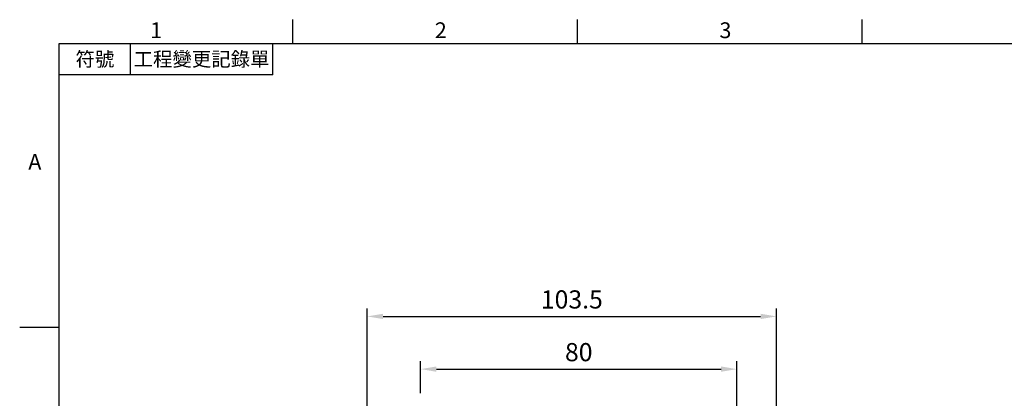
# Model space of a CAD drawing. Extents: x -14 to 613, y -8 to 392.
# Drawn here: x -10 to 239, y 294 to 390 of the extents above; entities that cross this region are included whole.
import ezdxf
from ezdxf.enums import TextEntityAlignment as Align

# ---------------------------------------------------------------- set-up
doc = ezdxf.new("R2010")
doc.units = 0
doc.header["$LTSCALE"] = 10
doc.layers.get('0').update_dxf_attribs({"color": 3, "linetype": 'CONTINUOUS'})
doc.layers.get('Defpoints').update_dxf_attribs({"linetype": 'CONTINUOUS'})
doc.layers.add('DIM', color=3, linetype='CONTINUOUS')
doc.styles.add('ATTDEF', font='txt')
doc.styles.get("Standard").update_dxf_attribs({"font": 'simplex.shx'})
doc.dimstyles.new('L', dxfattribs={"dimscale": 2, "dimtxt": 2.3, "dimasz": 2, "dimexe": 1, "dimexo": 1, "dimgap": 1, "dimtad": 1, "dimdec": 4, "dimdsep": 46, "dimtxsty": 'Standard', "dimcen": 0, "dimclrd": 256, "dimclre": 256, "dimclrt": 256, "dimadec": 0, "dimazin": 0, "dimtfac": 0.6, "dimtdec": 4, "dimtmove": 0, "dimatfit": 3, "dimfxl": 0, "dimtolj": 1, "dimarcsym": 0})

# ---------------------------------------------------------------- blocks, each defined once
blk = doc.blocks.new('*D12')
at = {"layer": 'Defpoints', "color": 0}
for p in [(171.41, 301.48), (91.41, 271.9), (171.41, 271.9)]:
    blk.add_point(p, dxfattribs=at)
at = {"layer": 'DIM', "lineweight": -2}
for p, q in [((91.41, 295.36), (91.41, 303.48)), ((95.41, 301.48), (167.41, 301.48)), ((171.41, 273.9), (171.41, 303.48)), ((91.41, 273.9), (91.41, 279.55))]:
    blk.add_line(p, q, dxfattribs=at)
at = {"layer": 'DIM'}
for points in [[(95.41, 302.15), (95.41, 300.81), (91.41, 301.48)], [(167.41, 302.15), (167.41, 300.81), (171.41, 301.48)]]:
    blk.add_solid(points, dxfattribs=at)
at = {"layer": 'DIM', "insert": (131.41, 305.78), "char_height": 4.6, "attachment_point": 5}
blk.add_mtext('\\A1;80', dxfattribs=at)
blk = doc.blocks.new('*D13')
at = {"layer": 'Defpoints', "color": 0}
for p in [(181.41, 314.83), (181.41, 266.38), (77.91, 263.38)]:
    blk.add_point(p, dxfattribs=at)
at = {"layer": 'DIM', "lineweight": -2}
for p, q in [((77.91, 265.38), (77.91, 316.83)), ((181.41, 268.38), (181.41, 316.83)), ((81.91, 314.83), (177.41, 314.83))]:
    blk.add_line(p, q, dxfattribs=at)
at = {"layer": 'DIM'}
for points in [[(81.91, 315.5), (81.91, 314.16), (77.91, 314.83)], [(177.41, 315.5), (177.41, 314.16), (181.41, 314.83)]]:
    blk.add_solid(points, dxfattribs=at)
at = {"layer": 'DIM', "insert": (129.66, 319.13), "char_height": 4.6, "attachment_point": 5}
blk.add_mtext('\\A1;103.5', dxfattribs=at)
blk = doc.blocks.new('GJA420')
at = {"color": 0}
for p, q in [((29.5, 195), (29.5, 192)), ((65.5, 195), (65.5, 192)), ((101.5, 195), (101.5, 192)), ((0, 192), (275, 192)), ((0, 0), (0, 192)), ((9, 188), (9, 192)), ((27, 188), (27, 192)), ((27, 188), (0, 188)), ((0, 156), (-5, 156))]:
    blk.add_line(p, q, dxfattribs=at)
for s, p in [('1', (11.5, 192.66)), ('2', (47.5, 192.66)), ('3', (83.5, 192.66)), ('A', (-3.91, 176))]:
    blk.add_text(s, height=2, dxfattribs=at).set_placement(p)
at = {"color": 0, "char_height": 1.8, "attachment_point": 5}
for s, insert, width in [('{\\f標楷體|b0|i0|c136|p65;符號}', (4.51, 190), 6), ('{\\fDFKai-SB|b0|i0|c136|p65;工程變更記錄單}', (18, 190), 17.9481)]:
    blk.add_mtext(s, dxfattribs=dict(at, insert=insert, width=width))
at = {"color": 4, "style": 'ATTDEF'}
blk.add_attdef('料號', text='', height=2.5, dxfattribs=at).set_placement((120.5, 3), align=Align.MIDDLE_LEFT)
for tag, p in [('比例', (200.5, 3)), ('版本', (236.5, 3))]:
    blk.add_attdef(tag, text='', height=2.5, dxfattribs=at).set_placement(p, align=Align.MIDDLE_CENTER)

msp = doc.modelspace()

# ---------------------------------------------------------------- block references
at = {"layer": 'DIM', "xscale": 2, "yscale": 2, "zscale": 2}
msp.add_blockref('GJA420', (0, 0), dxfattribs=at)

# ---------------------------------------------------------------- dimensions: what is measured, and where the dimension line sits
at = {"layer": 'DIM'}
for base, p1, p2, picture, middle in [((181.41271, 314.83113), (77.91271, 263.37597), (181.41271, 266.37596), '*D13', (129.66271, 319.13113)), ((171.41271, 301.47996), (91.41271, 271.90165), (171.41271, 271.90165), '*D12', (131.41271, 305.77996))]:
    dim = msp.add_linear_dim(base=base, p1=p1, p2=p2, angle=0, dimstyle='L', dxfattribs=at)
    dim.commit()
    dim.dimension.update_dxf_attribs({"geometry": picture, "text_midpoint": middle})

doc.saveas('drawing.dxf')
